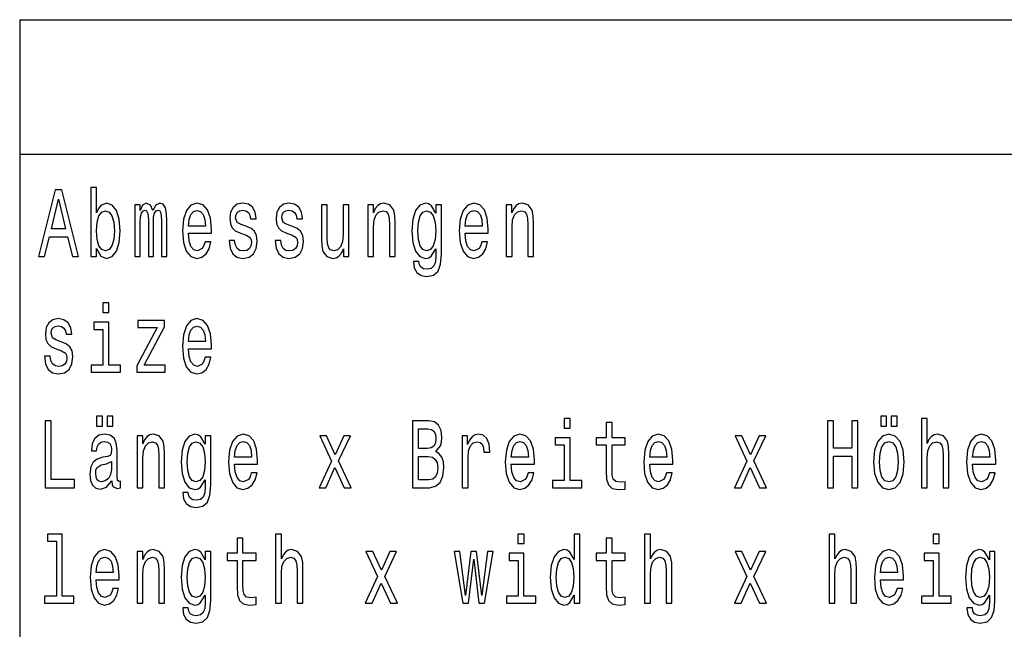
# Model space of a CAD drawing. Extents: x 0 to 1190, y 0 to 841.
# Drawn here: x 781 to 832, y 86 to 118 of the extents above; entities that cross this region are included whole.
import ezdxf

# ---------------------------------------------------------------- set-up
doc = ezdxf.new("R2010")
doc.units = 0

msp = doc.modelspace()

# ---------------------------------------------------------------- linework, layer by layer
at = {"color": 7, "lineweight": 25}
for p, q in [((780.836, 117.84), (983.643, 117.84)), ((780.836, 117.84), (780.836, 59.418)), ((780.836, 110.793), (983.643, 110.793))]:
    msp.add_line(p, q, dxfattribs=at)
for points in [[(781.826, 105.436), (782.141, 105.436), (782.392, 106.465), (783.342, 106.465), (783.592, 105.436), (783.914, 105.436), (783.043, 108.941), (782.694, 108.941)], [(784.858, 105.855), (785.081, 105.466), (785.386, 105.34), (785.674, 105.436), (785.904, 105.724), (786.048, 106.183), (786.103, 106.793), (786.048, 107.403), (785.9, 107.857), (785.674, 108.139), (785.386, 108.24), (785.084, 108.109), (784.961, 107.948), (784.858, 107.731), (784.858, 109.057), (784.556, 109.057), (784.556, 105.436), (784.858, 105.436)], [(782.501, 106.894), (782.868, 108.437), (783.235, 106.894)], [(786.867, 105.436), (787.145, 105.436), (787.145, 107.247), (787.162, 107.519), (787.214, 107.716), (787.293, 107.832), (787.396, 107.877), (787.478, 107.837), (787.533, 107.736), (787.56, 107.564), (787.571, 107.338), (787.571, 105.436), (787.831, 105.436), (787.831, 107.247), (787.848, 107.514), (787.9, 107.711), (787.982, 107.832), (788.085, 107.877), (788.167, 107.837), (788.222, 107.736), (788.256, 107.338), (788.256, 105.436), (788.534, 105.436), (788.534, 107.307), (788.517, 107.696), (788.462, 107.993), (788.352, 108.175), (788.174, 108.24), (787.965, 108.139), (787.804, 107.847), (787.677, 108.134), (787.464, 108.24), (787.269, 108.139), (787.135, 107.857), (787.135, 108.144), (786.867, 108.144)], [(789.666, 106.662), (790.873, 106.662), (790.877, 106.868), (790.822, 107.448), (790.671, 107.882), (790.431, 108.144), (790.112, 108.24), (789.8, 108.139), (789.56, 107.857), (789.405, 107.398), (789.351, 106.793), (789.402, 106.173), (789.556, 105.719), (789.793, 105.436), (790.102, 105.34), (790.369, 105.406), (790.589, 105.577), (790.75, 105.85), (790.842, 106.213), (790.544, 106.213), (790.482, 106.011), (790.393, 105.86), (790.139, 105.739), (789.944, 105.794), (789.796, 105.971), (789.7, 106.258), (789.666, 106.647)], [(792.718, 107.015), (792.427, 107.116), (792.211, 107.232), (792.139, 107.469), (792.159, 107.635), (792.232, 107.756), (792.348, 107.832), (792.516, 107.862), (792.677, 107.832), (792.804, 107.741), (792.886, 107.605), (792.921, 107.423), (793.216, 107.423), (793.216, 107.433), (793.164, 107.761), (793.024, 108.018), (792.804, 108.18), (792.516, 108.24), (792.225, 108.18), (792.012, 108.013), (791.878, 107.766), (791.837, 107.453), (791.868, 107.151), (791.964, 106.939), (792.122, 106.788), (792.352, 106.682), (792.688, 106.561), (792.893, 106.435), (792.948, 106.334), (792.969, 106.183), (792.938, 105.996), (792.856, 105.855), (792.722, 105.764), (792.544, 105.734), (792.355, 105.764), (792.218, 105.87), (792.125, 106.041), (792.087, 106.278), (791.796, 106.278), (791.844, 105.875), (791.985, 105.582), (792.207, 105.406), (792.516, 105.34), (792.839, 105.406), (793.075, 105.582), (793.219, 105.865), (793.271, 106.233), (793.233, 106.551), (793.127, 106.768), (792.952, 106.909)], [(795.133, 107.015), (794.841, 107.116), (794.625, 107.232), (794.553, 107.469), (794.574, 107.635), (794.646, 107.756), (794.763, 107.832), (794.931, 107.862), (795.092, 107.832), (795.219, 107.741), (795.301, 107.605), (795.335, 107.423), (795.63, 107.423), (795.63, 107.433), (795.579, 107.761), (795.438, 108.018), (795.219, 108.18), (794.931, 108.24), (794.639, 108.18), (794.427, 108.013), (794.293, 107.766), (794.252, 107.453), (794.282, 107.151), (794.378, 106.939), (794.536, 106.788), (794.766, 106.682), (795.102, 106.561), (795.308, 106.435), (795.363, 106.334), (795.383, 106.183), (795.352, 105.996), (795.27, 105.855), (795.136, 105.764), (794.958, 105.734), (794.769, 105.764), (794.632, 105.87), (794.54, 106.041), (794.502, 106.278), (794.21, 106.278), (794.258, 105.875), (794.399, 105.582), (794.622, 105.406), (794.931, 105.34), (795.253, 105.406), (795.49, 105.582), (795.634, 105.865), (795.685, 106.233), (795.647, 106.551), (795.541, 106.768), (795.366, 106.909)], [(799.06, 105.436), (799.362, 105.436), (799.362, 107), (799.393, 107.358), (799.492, 107.62), (799.646, 107.781), (799.852, 107.842), (800.017, 107.791), (800.12, 107.655), (800.171, 107.428), (800.188, 107.126), (800.188, 105.436), (800.49, 105.436), (800.49, 107.216), (800.476, 107.575), (800.415, 107.872), (800.212, 108.144), (799.897, 108.24), (799.722, 108.205), (799.574, 108.109), (799.448, 107.948), (799.348, 107.731), (799.348, 108.144), (799.06, 108.144)], [(802.908, 105.557), (802.908, 108.144), (802.62, 108.144), (802.62, 107.706), (802.383, 108.104), (802.239, 108.205), (802.078, 108.24), (801.787, 108.139), (801.56, 107.857), (801.413, 107.403), (801.361, 106.793), (801.413, 106.178), (801.56, 105.724), (801.787, 105.436), (802.078, 105.34), (802.243, 105.376), (802.38, 105.466), (802.62, 105.85), (802.62, 105.466), (802.592, 105.164), (802.517, 104.947), (802.373, 104.821), (802.157, 104.776), (801.968, 104.806), (801.835, 104.881), (801.756, 105.013), (801.732, 105.189), (801.44, 105.189), (801.44, 105.169), (801.485, 104.846), (801.622, 104.604), (801.841, 104.448), (802.14, 104.392), (802.496, 104.468), (802.733, 104.68), (802.867, 105.048)], [(804.153, 106.662), (805.36, 106.662), (805.364, 106.868), (805.309, 107.448), (805.158, 107.882), (804.918, 108.144), (804.599, 108.24), (804.287, 108.139), (804.047, 107.857), (803.892, 107.398), (803.838, 106.793), (803.889, 106.173), (804.043, 105.719), (804.28, 105.436), (804.589, 105.34), (804.856, 105.406), (805.076, 105.577), (805.237, 105.85), (805.329, 106.213), (805.031, 106.213), (804.969, 106.011), (804.88, 105.86), (804.626, 105.739), (804.431, 105.794), (804.283, 105.971), (804.187, 106.258), (804.153, 106.647)], [(806.304, 105.436), (806.605, 105.436), (806.605, 107), (806.636, 107.358), (806.736, 107.62), (806.89, 107.781), (807.096, 107.842), (807.26, 107.791), (807.363, 107.655), (807.415, 107.428), (807.432, 107.126), (807.432, 105.436), (807.734, 105.436), (807.734, 107.216), (807.72, 107.575), (807.658, 107.872), (807.456, 108.144), (807.14, 108.24), (806.965, 108.205), (806.818, 108.109), (806.691, 107.948), (806.592, 107.731), (806.592, 108.144), (806.304, 108.144)], [(785.794, 106.793), (785.76, 106.339), (785.667, 106.006), (785.52, 105.804), (785.334, 105.739), (785.132, 105.804), (784.985, 106.006), (784.892, 106.334), (784.861, 106.793), (784.892, 107.247), (784.985, 107.575), (785.132, 107.771), (785.334, 107.842), (785.52, 107.771), (785.667, 107.569), (785.76, 107.242)], [(789.666, 107.035), (789.704, 107.383), (789.796, 107.64), (789.937, 107.796), (790.122, 107.852), (790.304, 107.796), (790.445, 107.64), (790.53, 107.383), (790.561, 107.035)], [(798.065, 108.144), (797.763, 108.144), (797.763, 106.581), (797.729, 106.218), (797.63, 105.956), (797.475, 105.794), (797.273, 105.744), (797.112, 105.784), (797.009, 105.905), (796.951, 106.112), (796.937, 106.405), (796.937, 108.144), (796.635, 108.144), (796.635, 106.364), (796.646, 106.006), (796.711, 105.709), (796.91, 105.436), (797.229, 105.34), (797.4, 105.376), (797.547, 105.466), (797.674, 105.623), (797.777, 105.85), (797.777, 105.436), (798.065, 105.436)], [(801.673, 106.793), (801.704, 107.242), (801.797, 107.575), (801.941, 107.771), (802.133, 107.842), (802.335, 107.771), (802.486, 107.575), (802.579, 107.242), (802.613, 106.793), (802.579, 106.334), (802.486, 106.006), (802.335, 105.804), (802.133, 105.739), (801.941, 105.804), (801.797, 106.006), (801.704, 106.339)], [(804.153, 107.035), (804.191, 107.383), (804.283, 107.64), (804.424, 107.796), (804.609, 107.852), (804.791, 107.796), (804.932, 107.64), (805.017, 107.383), (805.048, 107.035)], [(785.506, 103.01), (785.187, 103.01), (785.187, 102.506), (785.506, 102.506)], [(783.06, 100.968), (782.769, 101.069), (782.553, 101.185), (782.481, 101.422), (782.501, 101.588), (782.573, 101.709), (782.69, 101.785), (782.858, 101.815), (783.019, 101.785), (783.146, 101.694), (783.229, 101.558), (783.263, 101.376), (783.558, 101.376), (783.558, 101.386), (783.506, 101.714), (783.366, 101.972), (783.146, 102.133), (782.858, 102.193), (782.567, 102.133), (782.354, 101.966), (782.22, 101.719), (782.179, 101.407), (782.21, 101.104), (782.306, 100.892), (782.464, 100.741), (782.694, 100.635), (783.03, 100.514), (783.235, 100.388), (783.29, 100.287), (783.311, 100.136), (783.28, 99.949), (783.198, 99.808), (783.064, 99.717), (782.886, 99.687), (782.697, 99.717), (782.56, 99.823), (782.467, 99.995), (782.429, 100.232), (782.138, 100.232), (782.186, 99.828), (782.327, 99.536), (782.549, 99.359), (782.858, 99.294), (783.18, 99.359), (783.417, 99.536), (783.561, 99.818), (783.613, 100.186), (783.575, 100.504), (783.469, 100.721), (783.294, 100.862)], [(788.037, 101.724), (786.964, 99.727), (786.964, 99.389), (788.455, 99.389), (788.455, 99.763), (787.344, 99.763), (788.407, 101.755), (788.407, 102.098), (787.015, 102.098), (787.015, 101.724)], [(789.666, 100.615), (790.873, 100.615), (790.877, 100.822), (790.822, 101.402), (790.671, 101.835), (790.431, 102.098), (790.112, 102.193), (789.8, 102.093), (789.56, 101.81), (789.405, 101.351), (789.351, 100.746), (789.402, 100.126), (789.556, 99.672), (789.793, 99.389), (790.102, 99.294), (790.369, 99.359), (790.589, 99.531), (790.75, 99.803), (790.842, 100.166), (790.544, 100.166), (790.482, 99.964), (790.393, 99.813), (790.139, 99.692), (789.944, 99.747), (789.796, 99.924), (789.7, 100.211), (789.666, 100.6)], [(785.496, 99.763), (785.496, 102.007), (784.721, 102.007), (784.721, 101.629), (785.194, 101.629), (785.194, 99.763), (784.576, 99.763), (784.576, 99.389), (786.12, 99.389), (786.12, 99.763)], [(789.666, 100.988), (789.704, 101.336), (789.796, 101.593), (789.937, 101.75), (790.122, 101.805), (790.304, 101.75), (790.445, 101.593), (790.53, 101.336), (790.561, 100.988)], [(784.858, 96.56), (785.163, 96.56), (785.163, 97.08), (784.858, 97.08)], [(785.41, 96.56), (785.715, 96.56), (785.715, 97.08), (785.41, 97.08)], [(809.651, 96.964), (809.332, 96.964), (809.332, 96.459), (809.651, 96.459)], [(825.904, 96.56), (826.209, 96.56), (826.209, 97.08), (825.904, 97.08)], [(826.456, 96.56), (826.761, 96.56), (826.761, 97.08), (826.456, 97.08)], [(828.034, 93.343), (828.336, 93.343), (828.336, 94.906), (828.367, 95.264), (828.466, 95.526), (828.62, 95.688), (828.826, 95.748), (828.991, 95.698), (829.094, 95.562), (829.145, 95.335), (829.162, 95.032), (829.162, 93.343), (829.464, 93.343), (829.464, 95.123), (829.45, 95.481), (829.389, 95.778), (829.186, 96.051), (828.871, 96.147), (828.699, 96.111), (828.552, 96.015), (828.428, 95.864), (828.336, 95.657), (828.336, 96.964), (828.034, 96.964)], [(782.172, 93.343), (783.702, 93.343), (783.702, 93.766), (782.488, 93.766), (782.488, 96.843), (782.172, 96.843)], [(802.613, 95.234), (802.853, 95.526), (802.915, 95.723), (802.935, 95.965), (802.891, 96.343), (802.757, 96.616), (802.541, 96.782), (802.239, 96.843), (801.392, 96.843), (801.392, 93.343), (802.287, 93.343), (802.606, 93.413), (802.843, 93.62), (802.99, 93.948), (803.042, 94.392), (803.011, 94.689), (802.929, 94.936), (802.795, 95.118)], [(802.174, 95.39), (801.708, 95.39), (801.708, 96.424), (802.202, 96.424), (802.387, 96.394), (802.517, 96.303), (802.596, 96.147), (802.623, 95.915), (802.592, 95.683), (802.51, 95.521), (802.37, 95.42)], [(811.537, 95.582), (811.537, 94.225), (811.558, 93.786), (811.654, 93.484), (811.846, 93.307), (812.172, 93.247), (812.528, 93.272), (812.528, 93.655), (812.268, 93.625), (812.031, 93.665), (811.904, 93.791), (811.849, 94.003), (811.839, 94.301), (811.839, 95.582), (812.528, 95.582), (812.528, 95.96), (811.839, 95.96), (811.839, 96.752), (811.537, 96.752), (811.537, 95.96), (811.016, 95.96), (811.016, 95.582)], [(823.119, 93.343), (823.438, 93.343), (823.438, 94.987), (824.392, 94.987), (824.392, 93.343), (824.707, 93.343), (824.707, 96.843), (824.392, 96.843), (824.392, 95.415), (823.438, 95.415), (823.438, 96.843), (823.119, 96.843)], [(785.667, 93.696), (785.667, 93.68), (785.684, 93.509), (785.736, 93.388), (785.952, 93.292), (786.12, 93.332), (786.12, 93.675), (786.048, 93.66), (785.952, 93.726), (785.935, 93.928), (785.935, 95.33), (785.893, 95.688), (785.773, 95.94), (785.564, 96.091), (785.269, 96.147), (784.981, 96.086), (784.768, 95.915), (784.635, 95.647), (784.59, 95.294), (784.59, 95.264), (784.861, 95.264), (784.885, 95.476), (784.961, 95.627), (785.084, 95.718), (785.259, 95.753), (785.427, 95.728), (785.547, 95.652), (785.619, 95.521), (785.643, 95.34), (785.629, 95.128), (785.574, 95.022), (785.437, 94.972), (785.18, 94.931), (784.885, 94.84), (784.676, 94.679), (784.552, 94.427), (784.515, 94.054), (784.549, 93.721), (784.655, 93.474), (784.827, 93.317), (785.063, 93.262), (785.382, 93.368)], [(786.988, 93.343), (787.289, 93.343), (787.289, 94.906), (787.32, 95.264), (787.42, 95.526), (787.574, 95.688), (787.78, 95.748), (787.944, 95.698), (788.047, 95.562), (788.099, 95.335), (788.116, 95.032), (788.116, 93.343), (788.418, 93.343), (788.418, 95.123), (788.404, 95.481), (788.342, 95.778), (788.14, 96.051), (787.824, 96.147), (787.649, 96.111), (787.502, 96.015), (787.375, 95.854), (787.276, 95.637), (787.276, 96.051), (786.988, 96.051)], [(790.836, 93.464), (790.836, 96.051), (790.547, 96.051), (790.547, 95.612), (790.311, 96.01), (790.167, 96.111), (790.006, 96.147), (789.714, 96.046), (789.488, 95.763), (789.34, 95.309), (789.289, 94.699), (789.34, 94.084), (789.488, 93.63), (789.714, 93.343), (790.006, 93.247), (790.17, 93.282), (790.307, 93.373), (790.547, 93.756), (790.547, 93.373), (790.52, 93.07), (790.445, 92.853), (790.301, 92.727), (790.084, 92.682), (789.896, 92.712), (789.762, 92.788), (789.683, 92.919), (789.659, 93.095), (789.368, 93.095), (789.368, 93.075), (789.412, 92.752), (789.549, 92.51), (789.769, 92.354), (790.067, 92.299), (790.424, 92.374), (790.661, 92.586), (790.794, 92.954)], [(792.081, 94.568), (793.288, 94.568), (793.291, 94.775), (793.236, 95.355), (793.085, 95.789), (792.845, 96.051), (792.526, 96.147), (792.214, 96.046), (791.974, 95.763), (791.82, 95.304), (791.765, 94.699), (791.817, 94.079), (791.971, 93.625), (792.207, 93.343), (792.516, 93.247), (792.784, 93.312), (793.003, 93.484), (793.164, 93.756), (793.257, 94.119), (792.958, 94.119), (792.897, 93.917), (792.808, 93.766), (792.554, 93.645), (792.358, 93.701), (792.211, 93.877), (792.115, 94.165), (792.081, 94.553)], [(796.865, 93.343), (797.338, 94.397), (797.825, 93.343), (798.189, 93.343), (797.53, 94.74), (798.151, 96.051), (797.801, 96.051), (797.352, 95.067), (796.903, 96.051), (796.546, 96.051), (797.156, 94.734), (796.512, 93.343)], [(804.002, 93.343), (804.304, 93.343), (804.304, 94.891), (804.335, 95.264), (804.427, 95.531), (804.578, 95.693), (804.781, 95.748), (804.932, 95.713), (805.045, 95.612), (805.113, 95.441), (805.137, 95.209), (805.443, 95.209), (805.401, 95.617), (805.288, 95.91), (805.1, 96.086), (804.842, 96.147), (804.667, 96.106), (804.517, 96.005), (804.383, 95.834), (804.277, 95.602), (804.277, 96.051), (804.002, 96.051)], [(806.568, 94.568), (807.775, 94.568), (807.778, 94.775), (807.723, 95.355), (807.572, 95.789), (807.332, 96.051), (807.013, 96.147), (806.701, 96.046), (806.461, 95.763), (806.307, 95.304), (806.252, 94.699), (806.304, 94.079), (806.458, 93.625), (806.694, 93.343), (807.003, 93.247), (807.271, 93.312), (807.49, 93.484), (807.651, 93.756), (807.744, 94.119), (807.445, 94.119), (807.384, 93.917), (807.295, 93.766), (807.041, 93.645), (806.845, 93.701), (806.698, 93.877), (806.602, 94.165), (806.568, 94.553)], [(809.641, 93.716), (809.641, 95.96), (808.865, 95.96), (808.865, 95.582), (809.339, 95.582), (809.339, 93.716), (808.721, 93.716), (808.721, 93.343), (810.265, 93.343), (810.265, 93.716)], [(813.811, 94.568), (815.018, 94.568), (815.022, 94.775), (814.967, 95.355), (814.816, 95.789), (814.576, 96.051), (814.257, 96.147), (813.945, 96.046), (813.705, 95.763), (813.55, 95.304), (813.496, 94.699), (813.547, 94.079), (813.701, 93.625), (813.938, 93.343), (814.247, 93.247), (814.514, 93.312), (814.734, 93.484), (814.895, 93.756), (814.987, 94.119), (814.689, 94.119), (814.627, 93.917), (814.538, 93.766), (814.284, 93.645), (814.089, 93.701), (813.941, 93.877), (813.845, 94.165), (813.811, 94.553)], [(818.595, 93.343), (819.069, 94.397), (819.556, 93.343), (819.919, 93.343), (819.261, 94.74), (819.881, 96.051), (819.532, 96.051), (819.082, 95.067), (818.633, 96.051), (818.277, 96.051), (818.887, 94.734), (818.242, 93.343)], [(825.53, 94.694), (825.585, 94.079), (825.743, 93.625), (825.993, 93.343), (826.329, 93.247), (826.662, 93.343), (826.912, 93.62), (827.07, 94.074), (827.128, 94.694), (827.07, 95.309), (826.912, 95.768), (826.662, 96.046), (826.329, 96.147), (825.993, 96.046), (825.743, 95.763), (825.585, 95.309)], [(830.713, 94.568), (831.92, 94.568), (831.923, 94.775), (831.868, 95.355), (831.717, 95.789), (831.477, 96.051), (831.158, 96.147), (830.846, 96.046), (830.606, 95.763), (830.452, 95.304), (830.397, 94.699), (830.448, 94.079), (830.603, 93.625), (830.839, 93.343), (831.148, 93.247), (831.416, 93.312), (831.635, 93.484), (831.796, 93.756), (831.889, 94.119), (831.59, 94.119), (831.529, 93.917), (831.44, 93.766), (831.186, 93.645), (830.99, 93.701), (830.843, 93.877), (830.747, 94.165), (830.713, 94.553)], [(789.601, 94.699), (789.632, 95.148), (789.724, 95.481), (789.868, 95.678), (790.06, 95.748), (790.263, 95.678), (790.414, 95.481), (790.506, 95.148), (790.541, 94.699), (790.506, 94.24), (790.414, 93.912), (790.263, 93.711), (790.06, 93.645), (789.868, 93.711), (789.724, 93.912), (789.632, 94.245)], [(792.081, 94.941), (792.118, 95.289), (792.211, 95.546), (792.352, 95.703), (792.537, 95.758), (792.718, 95.703), (792.859, 95.546), (792.945, 95.289), (792.976, 94.941)], [(806.568, 94.941), (806.605, 95.289), (806.698, 95.546), (806.839, 95.703), (807.024, 95.758), (807.205, 95.703), (807.346, 95.546), (807.432, 95.289), (807.463, 94.941)], [(813.811, 94.941), (813.849, 95.289), (813.941, 95.546), (814.082, 95.703), (814.267, 95.758), (814.449, 95.703), (814.59, 95.546), (814.675, 95.289), (814.706, 94.941)], [(825.839, 94.699), (825.87, 95.153), (825.966, 95.481), (826.12, 95.683), (826.329, 95.753), (826.535, 95.683), (826.689, 95.486), (826.785, 95.153), (826.82, 94.699), (826.785, 94.24), (826.689, 93.907), (826.535, 93.706), (826.329, 93.64), (826.12, 93.706), (825.966, 93.907), (825.87, 94.24)], [(830.713, 94.941), (830.75, 95.289), (830.843, 95.546), (830.983, 95.703), (831.169, 95.758), (831.35, 95.703), (831.491, 95.546), (831.577, 95.289), (831.608, 94.941)], [(802.25, 93.761), (801.708, 93.761), (801.708, 94.966), (802.219, 94.966), (802.435, 94.931), (802.589, 94.825), (802.682, 94.644), (802.713, 94.381), (802.682, 94.104), (802.596, 93.912), (802.452, 93.796)], [(785.633, 94.291), (785.592, 94.028), (785.482, 93.827), (785.317, 93.696), (785.115, 93.65), (784.985, 93.675), (784.892, 93.756), (784.834, 93.897), (784.817, 94.094), (784.83, 94.271), (784.885, 94.397), (785.105, 94.538), (785.382, 94.598), (785.633, 94.719)], [(782.759, 90.544), (782.759, 87.669), (782.138, 87.669), (782.138, 87.296), (783.678, 87.296), (783.678, 87.669), (783.06, 87.669), (783.06, 90.917), (782.285, 90.917), (782.285, 90.544)], [(792.221, 89.535), (792.221, 88.178), (792.242, 87.74), (792.338, 87.437), (792.53, 87.26), (792.856, 87.2), (793.212, 87.225), (793.212, 87.608), (792.952, 87.578), (792.715, 87.618), (792.588, 87.745), (792.533, 87.956), (792.523, 88.254), (792.523, 89.535), (793.212, 89.535), (793.212, 89.913), (792.523, 89.913), (792.523, 90.705), (792.221, 90.705), (792.221, 89.913), (791.7, 89.913), (791.7, 89.535)], [(794.231, 87.296), (794.533, 87.296), (794.533, 88.859), (794.564, 89.217), (794.663, 89.479), (794.817, 89.641), (795.023, 89.701), (795.188, 89.651), (795.291, 89.515), (795.342, 89.288), (795.359, 88.985), (795.359, 87.296), (795.661, 87.296), (795.661, 89.076), (795.647, 89.434), (795.586, 89.732), (795.383, 90.004), (795.068, 90.1), (794.896, 90.064), (794.749, 89.969), (794.625, 89.817), (794.533, 89.611), (794.533, 90.917), (794.231, 90.917)], [(807.236, 90.917), (806.917, 90.917), (806.917, 90.412), (807.236, 90.412)], [(809.85, 87.714), (809.85, 87.296), (810.151, 87.296), (810.151, 90.917), (809.853, 90.917), (809.853, 89.59), (809.623, 89.974), (809.483, 90.064), (809.322, 90.1), (809.03, 89.999), (808.804, 89.716), (808.656, 89.263), (808.605, 88.652), (808.656, 88.042), (808.804, 87.583), (809.03, 87.296), (809.322, 87.2), (809.483, 87.235), (809.627, 87.326)], [(811.537, 89.535), (811.537, 88.178), (811.558, 87.74), (811.654, 87.437), (811.846, 87.26), (812.172, 87.2), (812.528, 87.225), (812.528, 87.608), (812.268, 87.578), (812.031, 87.618), (811.904, 87.745), (811.849, 87.956), (811.839, 88.254), (811.839, 89.535), (812.528, 89.535), (812.528, 89.913), (811.839, 89.913), (811.839, 90.705), (811.537, 90.705), (811.537, 89.913), (811.016, 89.913), (811.016, 89.535)], [(813.547, 87.296), (813.849, 87.296), (813.849, 88.859), (813.88, 89.217), (813.979, 89.479), (814.133, 89.641), (814.339, 89.701), (814.504, 89.651), (814.607, 89.515), (814.658, 89.288), (814.675, 88.985), (814.675, 87.296), (814.977, 87.296), (814.977, 89.076), (814.963, 89.434), (814.902, 89.732), (814.699, 90.004), (814.384, 90.1), (814.212, 90.064), (814.065, 89.969), (813.941, 89.817), (813.849, 89.611), (813.849, 90.917), (813.547, 90.917)], [(823.205, 87.296), (823.507, 87.296), (823.507, 88.859), (823.538, 89.217), (823.637, 89.479), (823.791, 89.641), (823.997, 89.701), (824.162, 89.651), (824.265, 89.515), (824.316, 89.288), (824.333, 88.985), (824.333, 87.296), (824.635, 87.296), (824.635, 89.076), (824.621, 89.434), (824.56, 89.732), (824.357, 90.004), (824.042, 90.1), (823.87, 90.064), (823.723, 89.969), (823.599, 89.817), (823.507, 89.611), (823.507, 90.917), (823.205, 90.917)], [(828.967, 90.917), (828.648, 90.917), (828.648, 90.412), (828.967, 90.412)], [(784.837, 88.521), (786.044, 88.521), (786.048, 88.728), (785.993, 89.308), (785.842, 89.742), (785.602, 90.004), (785.283, 90.1), (784.971, 89.999), (784.731, 89.716), (784.576, 89.258), (784.522, 88.652), (784.573, 88.032), (784.727, 87.578), (784.964, 87.296), (785.273, 87.2), (785.54, 87.265), (785.76, 87.437), (785.921, 87.709), (786.013, 88.072), (785.715, 88.072), (785.653, 87.871), (785.564, 87.719), (785.31, 87.598), (785.115, 87.654), (784.967, 87.83), (784.871, 88.118), (784.837, 88.506)], [(784.837, 88.894), (784.875, 89.242), (784.967, 89.5), (785.108, 89.656), (785.293, 89.711), (785.475, 89.656), (785.616, 89.5), (785.701, 89.242), (785.732, 88.894)], [(786.988, 87.296), (787.289, 87.296), (787.289, 88.859), (787.32, 89.217), (787.42, 89.479), (787.574, 89.641), (787.78, 89.701), (787.944, 89.651), (788.047, 89.515), (788.099, 89.288), (788.116, 88.985), (788.116, 87.296), (788.418, 87.296), (788.418, 89.076), (788.404, 89.434), (788.342, 89.732), (788.14, 90.004), (787.824, 90.1), (787.649, 90.064), (787.502, 89.969), (787.375, 89.807), (787.276, 89.59), (787.276, 90.004), (786.988, 90.004)], [(790.836, 87.417), (790.836, 90.004), (790.547, 90.004), (790.547, 89.565), (790.311, 89.964), (790.167, 90.064), (790.006, 90.1), (789.714, 89.999), (789.488, 89.716), (789.34, 89.263), (789.289, 88.652), (789.34, 88.037), (789.488, 87.583), (789.714, 87.296), (790.006, 87.2), (790.17, 87.235), (790.307, 87.326), (790.547, 87.709), (790.547, 87.326), (790.52, 87.023), (790.445, 86.807), (790.301, 86.68), (790.084, 86.635), (789.896, 86.665), (789.762, 86.741), (789.683, 86.872), (789.659, 87.049), (789.368, 87.049), (789.368, 87.028), (789.412, 86.706), (789.549, 86.464), (789.769, 86.307), (790.067, 86.252), (790.424, 86.327), (790.661, 86.539), (790.794, 86.907)], [(789.601, 88.652), (789.632, 89.101), (789.724, 89.434), (789.868, 89.631), (790.06, 89.701), (790.263, 89.631), (790.414, 89.434), (790.506, 89.101), (790.541, 88.652), (790.506, 88.193), (790.414, 87.866), (790.263, 87.664), (790.06, 87.598), (789.868, 87.664), (789.724, 87.866), (789.632, 88.198)], [(799.279, 87.296), (799.753, 88.35), (800.24, 87.296), (800.603, 87.296), (799.945, 88.693), (800.565, 90.004), (800.216, 90.004), (799.766, 89.021), (799.317, 90.004), (798.961, 90.004), (799.571, 88.688), (798.926, 87.296)], [(804.325, 87.296), (804.599, 89.595), (804.873, 87.296), (805.161, 87.296), (805.614, 90.004), (805.323, 90.004), (805.017, 87.704), (804.746, 90.004), (804.448, 90.004), (804.177, 87.704), (803.872, 90.004), (803.584, 90.004), (804.036, 87.296)], [(807.226, 87.669), (807.226, 89.913), (806.451, 89.913), (806.451, 89.535), (806.924, 89.535), (806.924, 87.669), (806.307, 87.669), (806.307, 87.296), (807.85, 87.296), (807.85, 87.669)], [(809.373, 89.701), (809.572, 89.631), (809.723, 89.434), (809.812, 89.106), (809.846, 88.652), (809.812, 88.193), (809.723, 87.866), (809.572, 87.664), (809.373, 87.598), (809.184, 87.664), (809.04, 87.866), (808.944, 88.198), (808.913, 88.652), (808.944, 89.101), (809.04, 89.429), (809.184, 89.631)], [(818.595, 87.296), (819.069, 88.35), (819.556, 87.296), (819.919, 87.296), (819.261, 88.693), (819.881, 90.004), (819.532, 90.004), (819.082, 89.021), (818.633, 90.004), (818.277, 90.004), (818.887, 88.688), (818.242, 87.296)], [(825.884, 88.521), (827.091, 88.521), (827.094, 88.728), (827.039, 89.308), (826.888, 89.742), (826.648, 90.004), (826.329, 90.1), (826.017, 89.999), (825.777, 89.716), (825.623, 89.258), (825.568, 88.652), (825.62, 88.032), (825.774, 87.578), (826.01, 87.296), (826.319, 87.2), (826.587, 87.265), (826.806, 87.437), (826.967, 87.709), (827.06, 88.072), (826.761, 88.072), (826.7, 87.871), (826.611, 87.719), (826.357, 87.598), (826.161, 87.654), (826.014, 87.83), (825.918, 88.118), (825.884, 88.506)], [(825.884, 88.894), (825.921, 89.242), (826.014, 89.5), (826.154, 89.656), (826.34, 89.711), (826.521, 89.656), (826.662, 89.5), (826.748, 89.242), (826.779, 88.894)], [(828.956, 87.669), (828.956, 89.913), (828.181, 89.913), (828.181, 89.535), (828.655, 89.535), (828.655, 87.669), (828.037, 87.669), (828.037, 87.296), (829.581, 87.296), (829.581, 87.669)], [(831.882, 87.417), (831.882, 90.004), (831.594, 90.004), (831.594, 89.565), (831.357, 89.964), (831.213, 90.064), (831.052, 90.1), (830.761, 89.999), (830.534, 89.716), (830.387, 89.263), (830.335, 88.652), (830.387, 88.037), (830.534, 87.583), (830.761, 87.296), (831.052, 87.2), (831.217, 87.235), (831.354, 87.326), (831.594, 87.709), (831.594, 87.326), (831.566, 87.023), (831.491, 86.807), (831.347, 86.68), (831.131, 86.635), (830.942, 86.665), (830.809, 86.741), (830.73, 86.872), (830.706, 87.049), (830.414, 87.049), (830.414, 87.028), (830.459, 86.706), (830.596, 86.464), (830.815, 86.307), (831.114, 86.252), (831.47, 86.327), (831.707, 86.539), (831.841, 86.907)], [(830.647, 88.652), (830.678, 89.101), (830.771, 89.434), (830.915, 89.631), (831.107, 89.701), (831.309, 89.631), (831.46, 89.434), (831.553, 89.101), (831.587, 88.652), (831.553, 88.193), (831.46, 87.866), (831.309, 87.664), (831.107, 87.598), (830.915, 87.664), (830.771, 87.866), (830.678, 88.198)]]:
    msp.add_lwpolyline(points, close=True, dxfattribs=at)

doc.saveas('drawing.dxf')
